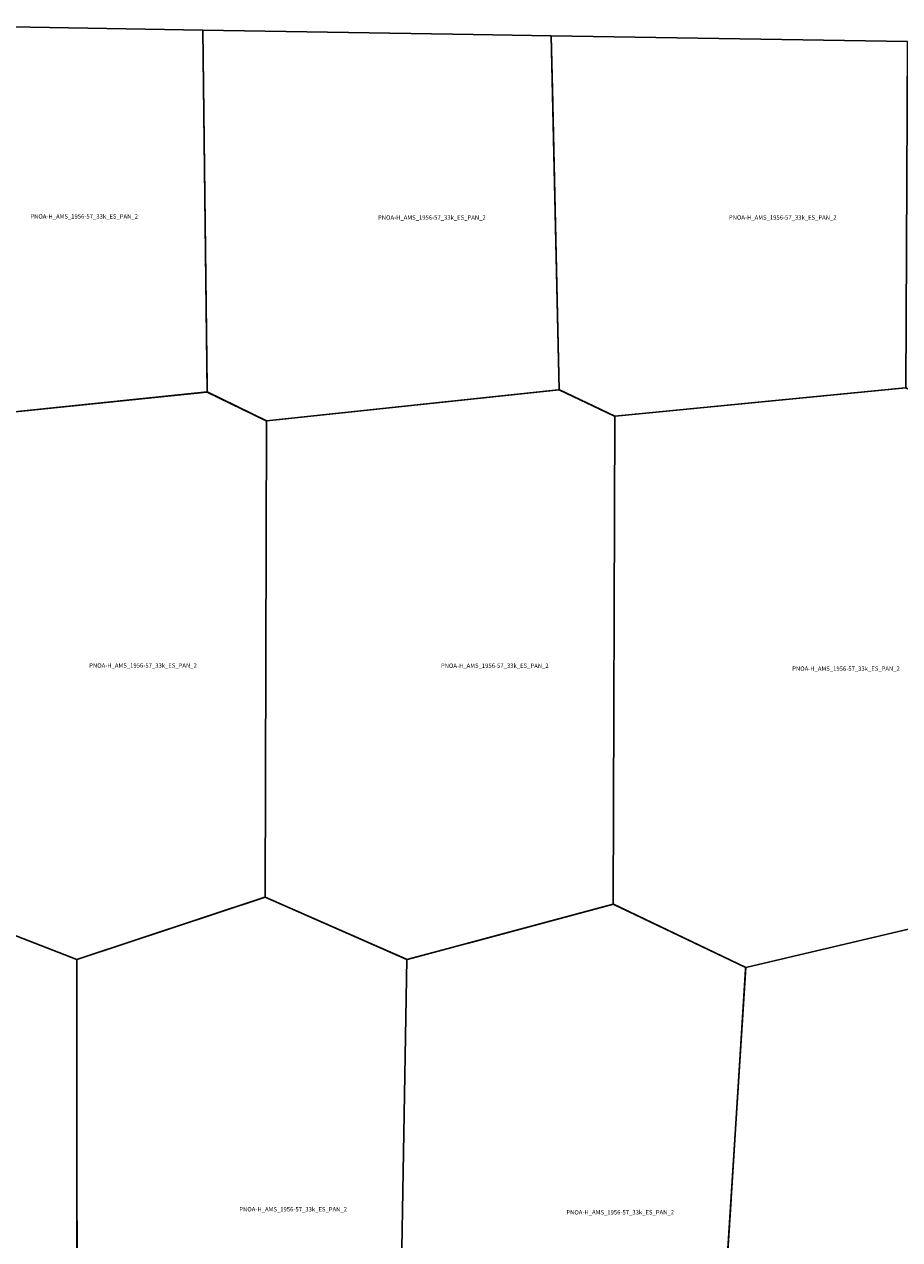
# Model space of a CAD drawing. Extents: x 374047 to 402737, y 4650452 to 4669401.
# Drawn here: x 381214 to 388016, y 4659861 to 4669303 of the extents above; entities that cross this region are included whole.
import ezdxf

# ---------------------------------------------------------------- set-up
doc = ezdxf.new("R2010")
doc.units = 0

# ---------------------------------------------------------------- blocks, each defined once
blk = doc.blocks.new('FEATURE')
at = {"layer": 'FeatureAttribs'}
blk.add_attdef('NAME', (0, 0), '', height=1, dxfattribs=at)

msp = doc.modelspace()

# ---------------------------------------------------------------- linework, layer by layer
at = {"layer": 'Unknown_Area_Type'}
for points in [[(382602.024, 4669259.044), (382634, 4666486.5), (382634, 4666447), (382633, 4666446.5), (380335.5, 4666210), (380333, 4666210), (380323, 4666215), (379909, 4666424.5), (379968.137, 4669303.401), (381259.578, 4669281.331), (382602.024, 4669259.044)], [(382602.024, 4669259.044), (381259.578, 4669281.331), (379968.137, 4669303.401), (379909, 4666424.5), (380323, 4666215), (380333, 4666210), (380335.5, 4666210), (382633, 4666446.5), (382634, 4666447), (382634, 4666486.5), (382602.024, 4669259.044)], [(385309.427, 4669214.395), (385321, 4668691.5), (385321, 4668680), (385370, 4666463.5), (383098.5, 4666222.5), (383095, 4666222.5), (383087.5, 4666226), (382634.5, 4666446.5), (382601.839, 4669259.047), (384701.399, 4669224.192), (385309.427, 4669214.395)], [(385309.427, 4669214.395), (384701.399, 4669224.192), (382601.839, 4669259.047), (382634.5, 4666446.5), (383087.5, 4666226), (383095, 4666222.5), (383098.5, 4666222.5), (385370, 4666463.5), (385321, 4668680), (385321, 4668691.5), (385309.427, 4669214.395)], [(388077.033, 4669169.801), (388065, 4666480.5), (385805.5, 4666259), (385802, 4666259), (385794.5, 4666262.5), (385370, 4666463.5), (385308.999, 4669214.402), (388077.033, 4669169.801)], [(388077.033, 4669169.801), (385308.999, 4669214.402), (385370, 4666463.5), (385794.5, 4666262.5), (385802, 4666259), (385805.5, 4666259), (388065, 4666480.5), (388077.033, 4669169.801)], [(380559, 4666233.5), (382634.5, 4666447), (383095.5, 4666222.5), (383086.5, 4662523.5), (381622.5, 4662037), (380326.5, 4662539.5), (380333.5, 4666210), (380554, 4666233), (380559, 4666233.5)], [(380559, 4666233.5), (380554, 4666233), (380333.5, 4666210), (380326.5, 4662539.5), (381622.5, 4662037), (383086.5, 4662523.5), (383095.5, 4666222.5), (382634.5, 4666447), (380559, 4666233.5)], [(385367.5, 4666463.5), (385373, 4666462.5), (385802.5, 4666259), (385791, 4662469), (384188, 4662037), (383086.5, 4662523.5), (383095.5, 4666222.5), (385362.5, 4666463), (385367.5, 4666463.5)], [(385367.5, 4666463.5), (385362.5, 4666463), (383095.5, 4666222.5), (383086.5, 4662523.5), (384188, 4662037), (385791, 4662469), (385802.5, 4666259), (385373, 4666462.5), (385367.5, 4666463.5)], [(388063.5, 4666480.5), (388565, 4666230), (388544.5, 4662382.5), (386820, 4661976), (385791, 4662469), (385802.5, 4666259), (388058, 4666480), (388063.5, 4666480.5)], [(388063.5, 4666480.5), (388058, 4666480), (385802.5, 4666259), (385791, 4662469), (386820, 4661976), (388544.5, 4662382.5), (388565, 4666230), (388063.5, 4666480.5)], [(381623.5, 4658440), (381624, 4657983), (379625.5, 4657780), (379026.5, 4658029.5), (379059, 4662035.5), (379061, 4662036.5), (380325, 4662539.5), (380328, 4662539.5), (381622, 4662037.5), (381623.5, 4659263), (381623.5, 4658440)], [(381623.5, 4658440), (381623.5, 4659263), (381622, 4662037.5), (380328, 4662539.5), (380325, 4662539.5), (379061, 4662036.5), (379059, 4662035.5), (379026.5, 4658029.5), (379625.5, 4657780), (381624, 4657983), (381623.5, 4658440)], [(383086, 4662523.5), (384187, 4662037), (384116, 4657989), (382299.5, 4657724), (382293.5, 4657724.5), (381624, 4657983), (381622, 4662037), (383084.5, 4662523), (383086, 4662523.5)], [(383086, 4662523.5), (383084.5, 4662523), (381622, 4662037), (381624, 4657983), (382293.5, 4657724.5), (382299.5, 4657724), (384116, 4657989), (384187, 4662037), (383086, 4662523.5)], [(384656, 4662163.5), (385791.5, 4662469), (386819.5, 4661976), (386563, 4657932), (385057, 4657671.5), (384116, 4657989), (384187, 4662037), (384654, 4662163), (384656, 4662163.5)], [(384656, 4662163.5), (384654, 4662163), (384187, 4662037), (384116, 4657989), (385057, 4657671.5), (386563, 4657932), (386819.5, 4661976), (385791.5, 4662469), (384656, 4662163.5)], [(386705.5, 4660183.5), (386818, 4661960), (386819, 4661975.5), (386820, 4661976.5), (388545.5, 4662382.5), (389430, 4661916), (389216.5, 4657868), (387723.5, 4657556.5), (387712, 4657555), (386563, 4657932), (386705.5, 4660175.5), (386705.5, 4660183.5)], [(386705.5, 4660183.5), (386705.5, 4660175.5), (386563, 4657932), (387712, 4657555), (387723.5, 4657556.5), (389216.5, 4657868), (389430, 4661916), (388545.5, 4662382.5), (386820, 4661976.5), (386819, 4661975.5), (386818, 4661960), (386705.5, 4660183.5)]]:
    msp.add_lwpolyline(points, close=True, dxfattribs=at)

# ---------------------------------------------------------------- block references
at = {"layer": 'FeatureAttribs'}
ref = msp.add_blockref('FEATURE', (381261.326, 4667794.353), dxfattribs=at)
ref.add_attrib('NAME', 'PNOA-H_AMS_1956-57_33k_ES_PAN_2', (381261.326, 4667794.353), dxfattribs={"height": 33.69289})
ref = msp.add_blockref('FEATURE', (381261.326, 4667794.353), dxfattribs=at)
ref.add_attrib('NAME', 'PNOA-H_AMS_1956-57_33k_ES_PAN_2', (381261.326, 4667794.353), dxfattribs={"height": 33.69289})
ref = msp.add_blockref('FEATURE', (383963.096, 4667785.553), dxfattribs=at)
ref.add_attrib('NAME', 'PNOA-H_AMS_1956-57_33k_ES_PAN_2', (383963.096, 4667785.553), dxfattribs={"height": 33.69289})
ref = msp.add_blockref('FEATURE', (383963.096, 4667785.553), dxfattribs=at)
ref.add_attrib('NAME', 'PNOA-H_AMS_1956-57_33k_ES_PAN_2', (383963.096, 4667785.553), dxfattribs={"height": 33.69289})
ref = msp.add_blockref('FEATURE', (386689.649, 4667785.961), dxfattribs=at)
ref.add_attrib('NAME', 'PNOA-H_AMS_1956-57_33k_ES_PAN_2', (386689.649, 4667785.961), dxfattribs={"height": 33.69289})
ref = msp.add_blockref('FEATURE', (386689.649, 4667785.961), dxfattribs=at)
ref.add_attrib('NAME', 'PNOA-H_AMS_1956-57_33k_ES_PAN_2', (386689.649, 4667785.961), dxfattribs={"height": 33.69289})
ref = msp.add_blockref('FEATURE', (381718.852, 4664305.144), dxfattribs=at)
ref.add_attrib('NAME', 'PNOA-H_AMS_1956-57_33k_ES_PAN_2', (381718.852, 4664305.144), dxfattribs={"height": 33.69289})
ref = msp.add_blockref('FEATURE', (381718.852, 4664305.144), dxfattribs=at)
ref.add_attrib('NAME', 'PNOA-H_AMS_1956-57_33k_ES_PAN_2', (381718.852, 4664305.144), dxfattribs={"height": 33.69289})
ref = msp.add_blockref('FEATURE', (384451.919, 4664303.838), dxfattribs=at)
ref.add_attrib('NAME', 'PNOA-H_AMS_1956-57_33k_ES_PAN_2', (384451.919, 4664303.838), dxfattribs={"height": 33.69289})
ref = msp.add_blockref('FEATURE', (384451.919, 4664303.838), dxfattribs=at)
ref.add_attrib('NAME', 'PNOA-H_AMS_1956-57_33k_ES_PAN_2', (384451.919, 4664303.838), dxfattribs={"height": 33.69289})
ref = msp.add_blockref('FEATURE', (387180.971, 4664281.006), dxfattribs=at)
ref.add_attrib('NAME', 'PNOA-H_AMS_1956-57_33k_ES_PAN_2', (387180.971, 4664281.006), dxfattribs={"height": 33.69289})
ref = msp.add_blockref('FEATURE', (387180.971, 4664281.006), dxfattribs=at)
ref.add_attrib('NAME', 'PNOA-H_AMS_1956-57_33k_ES_PAN_2', (387180.971, 4664281.006), dxfattribs={"height": 33.69289})
ref = msp.add_blockref('FEATURE', (382885.308, 4660080.959), dxfattribs=at)
ref.add_attrib('NAME', 'PNOA-H_AMS_1956-57_33k_ES_PAN_2', (382885.308, 4660080.959), dxfattribs={"height": 33.69289})
ref = msp.add_blockref('FEATURE', (382885.308, 4660080.959), dxfattribs=at)
ref.add_attrib('NAME', 'PNOA-H_AMS_1956-57_33k_ES_PAN_2', (382885.308, 4660080.959), dxfattribs={"height": 33.69289})
ref = msp.add_blockref('FEATURE', (385426.395, 4660057.338), dxfattribs=at)
ref.add_attrib('NAME', 'PNOA-H_AMS_1956-57_33k_ES_PAN_2', (385426.395, 4660057.338), dxfattribs={"height": 33.69289})
ref = msp.add_blockref('FEATURE', (385426.395, 4660057.338), dxfattribs=at)
ref.add_attrib('NAME', 'PNOA-H_AMS_1956-57_33k_ES_PAN_2', (385426.395, 4660057.338), dxfattribs={"height": 33.69289})

doc.saveas('drawing.dxf')
